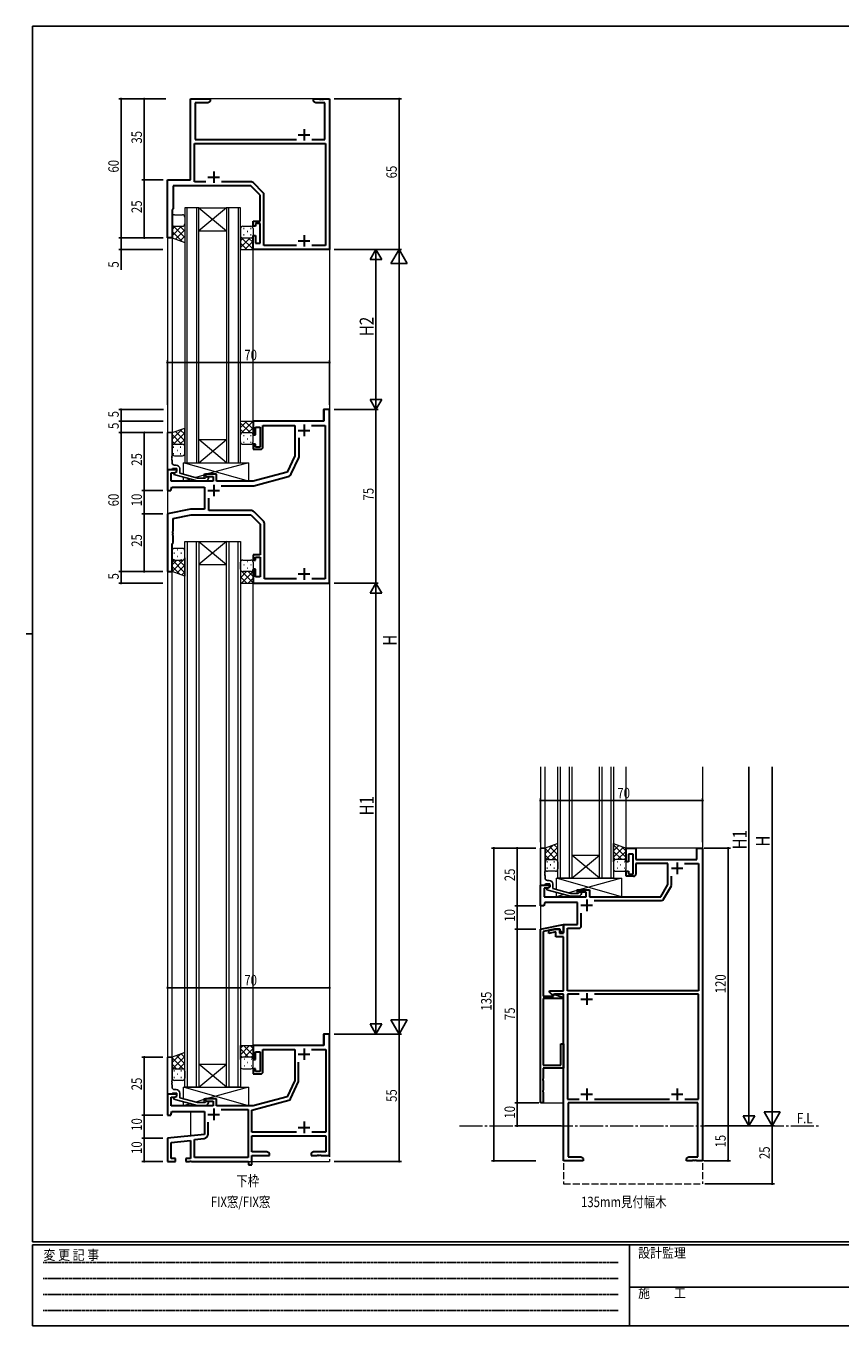
# Model space of a CAD drawing. Extents: x 0 to 793, y 0 to 564.
# Drawn here: x 0 to 352, y 0 to 561 of the extents above; entities that cross this region are included whole.
import ezdxf

# ---------------------------------------------------------------- set-up
doc = ezdxf.new("R2010")
doc.units = 0
for name, pattern in [('HIDDEN', [0.375, 0.25, -0.125]), ('YCENTER_1', [13, 10, -1, 1, -1]), ('YHIDDEN_1', [4, 3, -1])]:
    doc.linetypes.add(name, pattern=pattern)
for name, color, linetype in [('USER1', 3, 'CONTINUOUS'), ('YKK_11', 7, 'CONTINUOUS'), ('YKK_12', 2, 'CONTINUOUS'), ('YKK_13', 4, 'CONTINUOUS'), ('YKK_D', 6, 'CONTINUOUS'), ('YKK_ZWAK', 7, 'CONTINUOUS')]:
    doc.layers.add(name, color=color, linetype=linetype)
doc.styles.get("Standard").update_dxf_attribs({"font": 'ROMANS.SHX', "bigfont": 'EXTFONT.SHX'})
doc.styles.add('YKK_OSSTYLE1', font='romans.shx', dxfattribs={"width": 0.9, "bigfont": 'EXTFONT.SHX'})

# ---------------------------------------------------------------- blocks, each defined once
blk = doc.blocks.new('A201')
at = {"layer": 'YKK_ZWAK', "color": 254, "linetype": 'Continuous'}
for p, q in [((571, 410), (21, 410)), ((21, 35), (21, 410)), ((19, 222.5), (21, 222.5)), ((571, 35), (21, 35)), ((544, 34), (21, 34)), ((21, 9), (21, 34)), ((205, 34), (205, 9)), ((21, 9), (544, 9))]:
    blk.add_line(p, q, dxfattribs=at)
at = {"layer": 'YKK_ZWAK', "color": 131, "linetype": 'HIDDEN'}
for p, q in [((24.28, 28.63), (201.57, 28.63)), ((24.28, 23.68), (201.57, 23.68)), ((24.28, 18.74), (201.57, 18.74)), ((24.28, 13.79), (201.57, 13.79))]:
    blk.add_line(p, q, dxfattribs=at)
at = {"layer": 'YKK_ZWAK', "color": 131, "linetype": 'Continuous'}
blk.add_line((205, 21), (297, 21), dxfattribs=at)
at = {"layer": 'YKK_ZWAK', "color": 131, "linetype": 'Continuous', "style": 'YKK_OSSTYLE1', "width": 0.9}
for s, p in [('変 更 記 事', (24.37, 29.39)), ('設計監理', (207.69, 30.05)), ('施\u3000\u3000工', (207.69, 17.68))]:
    blk.add_text(s, height=3, dxfattribs=at).set_placement(p)

msp = doc.modelspace()

# ---------------------------------------------------------------- linework, layer by layer
at = {"layer": 'YKK_11', "color": 7, "linetype": 'Continuous', "lineweight": 30, "ltscale": 0.5}
for p, q in [((71.02, 529.91), (79.52, 529.91)), ((71.02, 494.91), (71.02, 529.91)), ((73.02, 528.28), (73.02, 512.34)), ((78.43, 528.28), (73.02, 528.28)), ((79.52, 528.91), (78.43, 528.28)), ((79.52, 529.91), (79.52, 528.91)), ((124.02, 529.91), (126.56, 529.91)), ((124.02, 528.91), (124.02, 529.91)), ((125.11, 528.28), (124.02, 528.91)), ((129.02, 528.28), (125.11, 528.28)), ((126.56, 529.91), (126.74, 529.79)), ((126.74, 529.79), (127.29, 529.79)), ((127.29, 529.79), (127.48, 529.91)), ((127.48, 529.91), (127.56, 529.91)), ((127.56, 529.91), (127.74, 529.79)), ((127.74, 529.79), (128.29, 529.79)), ((128.29, 529.79), (128.48, 529.91)), ((128.48, 529.91), (131.02, 529.91)), ((129.02, 512.34), (129.02, 528.28)), ((131.02, 529.91), (131.02, 464.91)), ((120.02, 516.91), (120.02, 511.91)), ((73.02, 512.34), (116.67, 512.34)), ((117.52, 514.41), (122.52, 514.41)), ((123.37, 512.34), (129.02, 512.34)), ((72.65, 510.71), (129.22, 510.71)), ((72.65, 494.04), (72.65, 510.71)), ((129.22, 510.71), (129.22, 466.54)), ((61.02, 494.91), (71.02, 494.91)), ((61.02, 469.91), (61.02, 494.91)), ((77.67, 494.04), (72.65, 494.04)), ((77.67, 494.04), (72.65, 494.04)), ((78.52, 496.11), (83.52, 496.11)), ((81.02, 498.61), (81.02, 493.61)), ((97.28, 494.04), (84.37, 494.04)), ((63.52, 492.41), (63.52, 482.41)), ((97.02, 492.41), (63.52, 492.41)), ((101.02, 488.41), (97.02, 492.41)), ((102.35, 489.38), (97.99, 493.75)), ((102.65, 466.54), (102.65, 488.68)), ((101.02, 477.11), (101.02, 488.41)), ((63.52, 482.41), (63.02, 481.91)), ((63.02, 481.91), (63.02, 469.91)), ((98.02, 477.11), (101.02, 477.11)), ((98.02, 474.91), (98.02, 477.11)), ((99.02, 474.91), (98.02, 474.91)), ((99.02, 476.11), (99.02, 474.91)), ((101.02, 476.11), (99.02, 476.11)), ((101.02, 467.61), (101.02, 476.11)), ((63.02, 469.91), (61.02, 469.91)), ((98.02, 470.91), (99.02, 470.91)), ((98.02, 464.91), (98.02, 470.91)), ((99.02, 470.91), (99.02, 467.61)), ((99.02, 467.61), (101.02, 467.61)), ((116.67, 466.54), (102.65, 466.54)), ((117.52, 468.61), (122.52, 468.61)), ((120.02, 471.11), (120.02, 466.11)), ((129.22, 466.54), (123.37, 466.54)), ((131.02, 464.91), (98.02, 464.91)), ((128.52, 395.79), (128.52, 390.79)), ((131.02, 395.79), (128.52, 395.79)), ((131.02, 320.79), (131.02, 395.79)), ((98.02, 390.79), (98.02, 384.79)), ((128.52, 390.79), (98.02, 390.79)), ((99.02, 388.09), (101.02, 388.09)), ((99.02, 384.79), (99.02, 388.09)), ((101.02, 388.09), (101.02, 379.59)), ((102.22, 388.86), (116.02, 388.86)), ((102.22, 379.59), (102.22, 388.86)), ((116.02, 388.86), (116.02, 375.79)), ((120.02, 389.29), (120.02, 384.29)), ((123.26, 388.86), (129.09, 388.86)), ((123.26, 388.86), (129.09, 388.86)), ((129.09, 388.86), (129.09, 322.72)), ((98.02, 384.79), (99.02, 384.79)), ((117.52, 386.79), (122.52, 386.79)), ((117.95, 375.8), (117.95, 383.55)), ((98.02, 380.79), (98.02, 378.59)), ((99.02, 380.79), (98.02, 380.79)), ((98.02, 378.59), (101.22, 378.59)), ((99.02, 379.59), (99.02, 380.79)), ((101.02, 379.59), (99.02, 379.59)), ((116.02, 375.79), (112.73, 368.73)), ((114.49, 367.94), (117.76, 374.96)), ((61.02, 369.79), (61.02, 360.79)), ((65.02, 369.79), (61.02, 369.79)), ((62.65, 368.49), (64.15, 368.49)), ((62.65, 364.79), (62.65, 368.49)), ((64.15, 368.49), (65.02, 368.99)), ((65.02, 368.99), (65.02, 369.79)), ((77.52, 367.79), (77.52, 366.79)), ((82.22, 367.79), (77.52, 367.79)), ((77.52, 366.79), (80.72, 366.79)), ((80.72, 366.79), (80.72, 364.79)), ((82.22, 364.79), (82.22, 367.79)), ((112.73, 368.73), (98.02, 364.79)), ((98.27, 362.86), (113.19, 366.86)), ((61.02, 360.79), (62.52, 360.79)), ((62.52, 360.79), (62.92, 362.29)), ((80.72, 364.79), (62.65, 364.79)), ((62.92, 362.29), (77.02, 362.29)), ((77.02, 362.29), (77.02, 352.79)), ((78.52, 360.79), (83.52, 360.79)), ((81.02, 363.29), (81.02, 358.29)), ((98.02, 364.79), (82.22, 364.79)), ((84.26, 362.86), (98.27, 362.86)), ((78.95, 352.22), (78.95, 357.55)), ((71.02, 352.79), (61.02, 350.79)), ((61.02, 350.79), (61.02, 325.79)), ((63.52, 348.74), (71.27, 350.29)), ((63.52, 343.25), (63.52, 348.74)), ((77.02, 352.79), (71.02, 352.79)), ((71.27, 350.29), (97.02, 350.29)), ((96.99, 352.22), (78.95, 352.22)), ((97.02, 350.29), (101.02, 346.29)), ((102.36, 347.67), (98.4, 351.63)), ((63.4, 343.06), (63.52, 343.25)), ((63.4, 342.51), (63.4, 343.06)), ((63.52, 342.33), (63.4, 342.51)), ((101.02, 346.29), (101.02, 332.99)), ((102.95, 322.72), (102.95, 346.26)), ((63.02, 337.79), (63.52, 338.29)), ((63.02, 325.79), (63.02, 337.79)), ((63.4, 342.06), (63.52, 342.25)), ((63.4, 341.51), (63.4, 342.06)), ((63.52, 341.33), (63.4, 341.51)), ((63.52, 342.25), (63.52, 342.33)), ((63.52, 338.29), (63.52, 341.33)), ((98.02, 332.99), (98.02, 330.79)), ((101.02, 332.99), (98.02, 332.99)), ((99.02, 331.99), (101.02, 331.99)), ((99.02, 330.79), (99.02, 331.99)), ((101.02, 331.99), (101.02, 323.49)), ((61.02, 325.79), (63.02, 325.79)), ((98.02, 330.79), (99.02, 330.79)), ((98.02, 326.79), (98.02, 320.79)), ((99.02, 326.79), (98.02, 326.79)), ((99.02, 323.49), (99.02, 326.79)), ((120.02, 327.29), (120.02, 322.29)), ((98.02, 320.79), (131.02, 320.79)), ((101.02, 323.49), (99.02, 323.49)), ((116.67, 322.72), (102.95, 322.72)), ((117.52, 324.79), (122.52, 324.79)), ((129.09, 322.72), (123.37, 322.72)), ((259.01, 206.39), (263.21, 206.39)), ((259.01, 200.39), (259.01, 206.39)), ((260.01, 203.69), (260.01, 200.39)), ((262.01, 203.69), (260.01, 203.69)), ((262.01, 195.19), (262.01, 203.69)), ((263.21, 206.39), (263.21, 201.39)), ((289.51, 206.39), (292.01, 206.39)), ((289.51, 201.39), (289.51, 206.39)), ((292.01, 206.39), (292.01, 71.39)), ((260.01, 200.39), (259.01, 200.39)), ((263.21, 201.39), (289.51, 201.39)), ((263.21, 199.76), (263.21, 195.19)), ((277.01, 199.76), (263.21, 199.76)), ((277.01, 190.69), (277.01, 199.76)), ((278.51, 197.69), (283.51, 197.69)), ((281.01, 200.19), (281.01, 195.19)), ((284.25, 199.76), (290.21, 199.76)), ((284.25, 199.76), (290.21, 199.76)), ((290.21, 199.76), (290.21, 144.79)), ((259.01, 196.39), (260.01, 196.39)), ((259.01, 194.19), (259.01, 196.39)), ((262.21, 194.19), (259.01, 194.19)), ((260.01, 196.39), (260.01, 195.19)), ((260.01, 195.19), (262.01, 195.19)), ((278.64, 190.53), (278.64, 194.28)), ((222.01, 190.39), (226.01, 190.39)), ((222.01, 181.39), (222.01, 190.39)), ((223.64, 189.09), (223.64, 185.39)), ((225.15, 189.09), (223.64, 189.09)), ((223.64, 185.39), (241.71, 185.39)), ((226.01, 189.59), (225.15, 189.09)), ((226.01, 190.39), (226.01, 189.59)), ((238.51, 188.39), (243.21, 188.39)), ((238.51, 187.39), (238.51, 188.39)), ((241.71, 187.39), (238.51, 187.39)), ((241.71, 185.39), (241.71, 187.39)), ((243.21, 188.39), (243.21, 185.39)), ((243.21, 185.39), (273.95, 185.39)), ((273.95, 185.39), (277.01, 190.69)), ((275.18, 184.26), (278.51, 190.03)), ((223.51, 181.39), (222.01, 181.39)), ((223.91, 182.89), (223.51, 181.39)), ((238.01, 182.89), (223.91, 182.89)), ((238.01, 173.39), (238.01, 182.89)), ((239.51, 181.69), (244.51, 181.69)), ((242.01, 184.19), (242.01, 179.19)), ((245.25, 183.76), (274.32, 183.76)), ((239.64, 172.76), (239.64, 178.28)), ((222.01, 171.39), (232.01, 173.39)), ((222.01, 96.39), (222.01, 171.39)), ((228.13, 171.39), (223.21, 170.41)), ((223.21, 170.41), (223.21, 142.39)), ((225.71, 170.79), (228.71, 171.39)), ((225.71, 169.57), (225.71, 170.79)), ((228.71, 170.17), (225.71, 169.57)), ((230.51, 171.39), (228.13, 171.39)), ((228.71, 171.39), (230.21, 171.39)), ((228.71, 168.09), (228.71, 170.17)), ((230.21, 171.39), (230.21, 169.59)), ((230.21, 169.59), (232.01, 169.59)), ((230.51, 170.79), (230.51, 171.39)), ((231.41, 169.89), (230.51, 170.79)), ((232.01, 169.89), (231.41, 169.89)), ((232.01, 173.39), (232.01, 169.89)), ((232.01, 173.39), (238.01, 173.39)), ((232.01, 169.59), (232.01, 173.39)), ((233.64, 171.76), (238.64, 171.76)), ((233.64, 144.79), (233.64, 171.76)), ((232.01, 168.09), (228.71, 168.09)), ((232.01, 144.79), (232.01, 168.09)), ((223.21, 142.39), (227.61, 142.39)), ((223.21, 141.39), (223.21, 112.59)), ((231.51, 141.39), (223.21, 141.39)), ((225.91, 144.79), (232.01, 144.79)), ((225.91, 144.17), (225.91, 144.79)), ((227.3, 142.78), (225.91, 144.17)), ((227.81, 142.99), (227.3, 142.78)), ((227.61, 143.42), (231.51, 142)), ((227.61, 142.39), (227.61, 143.42)), ((228.11, 143.29), (227.81, 142.99)), ((232.01, 143.29), (228.11, 143.29)), ((231.51, 142), (231.51, 141.39)), ((232.01, 71.39), (232.01, 143.29)), ((290.21, 144.79), (233.64, 144.79)), ((233.64, 143.29), (233.64, 98.02)), ((238.68, 143.29), (233.64, 143.29)), ((238.68, 143.29), (233.64, 143.29)), ((239.51, 141.19), (244.51, 141.19)), ((242.01, 143.69), (242.01, 138.69)), ((290.21, 143.29), (245.35, 143.29)), ((290.21, 98.02), (290.21, 143.29)), ((128.52, 126.09), (128.52, 121.09)), ((131.02, 126.09), (128.52, 126.09)), ((131.02, 73.59), (131.02, 126.09)), ((98.02, 121.09), (98.02, 115.09)), ((128.52, 121.09), (98.02, 121.09)), ((99.02, 118.39), (101.02, 118.39)), ((99.02, 115.09), (99.02, 118.39)), ((101.02, 118.39), (101.02, 109.89)), ((102.22, 119.46), (116.02, 119.46)), ((102.22, 109.89), (102.22, 119.46)), ((116.02, 119.46), (116.02, 106.09)), ((120.02, 119.89), (120.02, 114.89)), ((123.26, 119.46), (129.39, 119.46)), ((123.26, 119.46), (129.39, 119.46)), ((129.39, 119.46), (129.39, 83.72)), ((230.81, 121.89), (232.01, 121.89)), ((230.81, 112.59), (230.81, 121.89)), ((232.01, 121.89), (232.01, 111.39)), ((98.02, 115.09), (99.02, 115.09)), ((117.52, 117.39), (122.52, 117.39)), ((117.65, 105.95), (117.65, 113.97)), ((223.21, 112.59), (230.81, 112.59)), ((98.02, 111.09), (98.02, 108.89)), ((99.02, 111.09), (98.02, 111.09)), ((98.02, 108.89), (101.22, 108.89)), ((99.02, 109.89), (99.02, 111.09)), ((101.02, 109.89), (99.02, 109.89)), ((223.21, 106.85), (223.09, 106.67)), ((223.09, 106.67), (223.09, 106.12)), ((223.21, 111.39), (223.21, 106.85)), ((232.01, 111.39), (223.21, 111.39)), ((116.02, 106.09), (112.73, 99.03)), ((114.08, 98.07), (117.55, 105.53)), ((223.09, 106.12), (223.21, 105.94)), ((223.21, 101.85), (223.09, 101.67)), ((223.09, 101.67), (223.09, 101.12)), ((223.09, 101.12), (223.21, 100.94)), ((223.21, 105.94), (223.21, 101.85)), ((242.01, 102.59), (242.01, 97.59)), ((281.01, 102.59), (281.01, 97.59)), ((61.02, 100.09), (61.02, 91.09)), ((65.02, 100.09), (61.02, 100.09)), ((62.65, 98.79), (64.15, 98.79)), ((62.65, 95.09), (62.65, 98.79)), ((64.15, 98.79), (65.02, 99.29)), ((65.02, 99.29), (65.02, 100.09)), ((77.52, 98.09), (77.52, 97.09)), ((82.22, 98.09), (77.52, 98.09)), ((77.52, 97.09), (80.72, 97.09)), ((80.72, 97.09), (80.72, 95.09)), ((82.22, 95.09), (82.22, 98.09)), ((97.52, 93.27), (113.43, 97.53)), ((112.73, 99.03), (98.02, 95.09)), ((223.21, 96.39), (222.01, 96.39)), ((223.21, 100.94), (223.21, 96.39)), ((233.64, 98.02), (238.66, 98.02)), ((234.01, 96.39), (234.01, 73.02)), ((290.01, 96.39), (234.01, 96.39)), ((239.51, 100.09), (244.51, 100.09)), ((245.36, 98.02), (277.66, 98.02)), ((278.51, 100.09), (283.51, 100.09)), ((284.36, 98.02), (290.21, 98.02)), ((290.01, 73.02), (290.01, 96.39)), ((61.02, 91.09), (62.52, 91.09)), ((62.52, 91.09), (62.92, 92.59)), ((80.72, 95.09), (62.65, 95.09)), ((62.92, 92.59), (77.02, 92.59)), ((77.02, 92.59), (77.02, 82.69)), ((78.52, 91.39), (83.52, 91.39)), ((81.02, 93.89), (81.02, 88.89)), ((98.02, 95.09), (82.22, 95.09)), ((84.26, 93.46), (95.89, 93.46)), ((84.26, 93.46), (95.89, 93.46)), ((95.89, 93.46), (95.89, 72.72)), ((97.52, 83.72), (97.52, 93.27)), ((78.65, 83.02), (78.65, 87.97)), ((117.52, 85.79), (122.52, 85.79)), ((120.02, 88.29), (120.02, 83.29)), ((77.02, 82.69), (61.02, 81.09)), ((61.02, 81.09), (61.02, 71.09)), ((62.65, 79.24), (71.02, 80.08)), ((62.65, 72.29), (62.65, 79.24)), ((71.02, 80.08), (71.02, 72.29)), ((72.65, 80.61), (76.85, 81.03)), ((72.65, 72.72), (72.65, 80.61)), ((116.67, 83.72), (97.52, 83.72)), ((97.52, 82.09), (129.39, 82.09)), ((97.52, 75.22), (97.52, 82.09)), ((129.39, 83.72), (123.37, 83.72)), ((129.39, 82.09), (129.39, 75.22)), ((103.93, 75.22), (97.52, 75.22)), ((97.52, 73.59), (105.02, 73.59)), ((97.52, 69.59), (97.52, 73.59)), ((105.02, 74.59), (103.93, 75.22)), ((105.02, 73.59), (105.02, 74.59)), ((124.11, 75.22), (123.02, 74.59)), ((123.02, 74.59), (123.02, 73.59)), ((123.02, 73.59), (125.56, 73.59)), ((129.39, 75.22), (124.11, 75.22)), ((125.56, 73.59), (125.74, 73.71)), ((125.74, 73.71), (126.29, 73.71)), ((126.29, 73.71), (126.48, 73.59)), ((126.48, 73.59), (126.56, 73.59)), ((126.56, 73.59), (126.74, 73.71)), ((126.74, 73.71), (127.29, 73.71)), ((127.29, 73.71), (127.48, 73.59)), ((127.48, 73.59), (131.02, 73.59)), ((234.01, 73.02), (239.42, 73.02)), ((239.42, 73.02), (240.51, 72.39)), ((285.01, 72.39), (286.1, 73.02)), ((286.1, 73.02), (290.01, 73.02)), ((61.02, 71.09), (64.52, 71.09)), ((64.52, 72.29), (62.65, 72.29)), ((64.52, 71.09), (64.52, 72.29)), ((69.02, 72.29), (69.02, 71.09)), ((71.02, 72.29), (69.02, 72.29)), ((69.02, 71.09), (70.56, 71.09)), ((70.56, 71.09), (70.74, 71.21)), ((70.74, 71.21), (71.29, 71.21)), ((71.29, 71.21), (71.48, 71.09)), ((71.48, 71.09), (96.02, 71.09)), ((95.89, 72.72), (72.65, 72.72)), ((96.02, 71.09), (96.02, 69.59)), ((96.02, 69.59), (97.52, 69.59)), ((240.51, 71.39), (232.01, 71.39)), ((240.51, 72.39), (240.51, 71.39)), ((285.01, 71.39), (285.01, 72.39)), ((287.55, 71.39), (285.01, 71.39)), ((287.74, 71.51), (287.55, 71.39)), ((288.29, 71.51), (287.74, 71.51)), ((288.47, 71.39), (288.29, 71.51)), ((288.55, 71.39), (288.47, 71.39)), ((288.74, 71.51), (288.55, 71.39)), ((289.29, 71.51), (288.74, 71.51)), ((289.47, 71.39), (289.29, 71.51)), ((292.01, 71.39), (289.47, 71.39))]:
    msp.add_line(p, q, dxfattribs=at)
for centre, radius, start, end in [((97.28, 493.04), 1, 45, 90), ((101.65, 488.68), 1, 0, 45), ((101.22, 379.59), 1, 270, 360), ((115.95, 375.8), 2, 335, 0), ((112.68, 368.79), 2, 285, 335), ((96.99, 350.22), 2, 45, 90), ((100.95, 346.26), 2, 360, 45), ((262.21, 195.19), 1, 270, 360), ((277.64, 190.53), 1, 330, 360), ((274.32, 184.76), 1, 270, 330), ((238.64, 172.76), 1, 270, 360), ((101.22, 109.89), 1, 270, 360), ((116.65, 105.95), 1, 335, 0), ((113.17, 98.5), 1, 284.9999, 335), ((76.65, 83.02), 2, 275.7106, 360)]:
    msp.add_arc(centre, radius, start, end, dxfattribs=at)
at = {"layer": 'YKK_12', "color": 2, "linetype": 'Continuous', "lineweight": 13}
for p, q in [((131.02, 529.91), (71.02, 529.91)), ((71.02, 494.91), (71.02, 529.91)), ((131.02, 529.91), (131.02, 96.09)), ((61.02, 494.91), (61.02, 361.09)), ((61.02, 494.91), (71.02, 494.91)), ((68.52, 482.91), (68.52, 372.79)), ((74.52, 482.91), (68.52, 482.91)), ((69.52, 373.09), (69.52, 482.91)), ((73.52, 482.91), (73.52, 372.79)), ((74.52, 372.79), (74.52, 482.91)), ((74.52, 482.91), (86.52, 482.91)), ((74.52, 482.91), (86.52, 472.91)), ((86.52, 482.91), (74.52, 472.91)), ((86.52, 482.91), (86.52, 372.79)), ((92.52, 482.91), (86.52, 482.91)), ((87.52, 372.79), (87.52, 482.91)), ((91.52, 482.91), (91.52, 372.79)), ((92.52, 372.79), (92.52, 482.91)), ((74.52, 472.91), (86.52, 472.91)), ((61.02, 469.91), (63.02, 469.91)), ((63.02, 469.91), (63.02, 385.79)), ((98.02, 390.79), (98.02, 464.91)), ((131.02, 464.91), (98.02, 464.91)), ((61.02, 447.64), (61.02, 116.09)), ((128.22, 395.79), (128.22, 390.79)), ((131.02, 395.79), (128.22, 395.79)), ((128.22, 390.79), (98.02, 390.79)), ((61.02, 385.79), (63.02, 385.79)), ((74.52, 382.79), (86.52, 382.79)), ((74.52, 372.79), (86.52, 382.79)), ((86.52, 372.79), (74.52, 382.79)), ((68.52, 372.79), (74.52, 372.79)), ((74.52, 372.79), (86.52, 372.79)), ((86.52, 372.79), (92.52, 372.79)), ((68.52, 338.79), (74.52, 338.79)), ((68.52, 103.09), (68.52, 338.79)), ((69.52, 338.79), (69.52, 103.09)), ((73.52, 103.09), (73.52, 338.79)), ((74.52, 338.79), (86.52, 338.79)), ((74.52, 338.79), (86.52, 328.79)), ((86.52, 338.79), (74.52, 328.79)), ((74.52, 338.79), (74.52, 103.09)), ((86.52, 338.79), (92.52, 338.79)), ((86.52, 103.09), (86.52, 338.79)), ((87.52, 338.79), (87.52, 103.09)), ((91.52, 103.09), (91.52, 338.79)), ((92.52, 338.79), (92.52, 103.09)), ((61.02, 325.79), (63.02, 325.79)), ((63.02, 116.09), (63.02, 325.79)), ((74.52, 328.79), (86.52, 328.79)), ((98.02, 116.09), (98.02, 320.79)), ((131.02, 320.79), (98.02, 320.79)), ((222.01, 241.42), (222.01, 96.39)), ((224.01, 205.89), (224.01, 241.42)), ((229.51, 193.39), (229.51, 241.42)), ((230.51, 241.42), (230.51, 193.39)), ((234.51, 193.39), (234.51, 241.42)), ((235.51, 241.42), (235.51, 193.39)), ((247.51, 193.39), (247.51, 241.42)), ((248.51, 241.42), (248.51, 193.39)), ((252.51, 193.39), (252.51, 241.42)), ((253.51, 241.42), (253.51, 193.39)), ((259.01, 206.39), (259.01, 241.42)), ((292.01, 241.42), (292.01, 86.39)), ((222.01, 206.39), (224.01, 206.39)), ((235.51, 203.39), (247.51, 203.39)), ((235.51, 193.39), (247.51, 203.39)), ((247.51, 193.39), (235.51, 203.39)), ((292.01, 206.39), (259.01, 206.39)), ((235.51, 193.39), (229.51, 193.39)), ((235.51, 193.39), (247.51, 193.39)), ((253.51, 193.39), (247.51, 193.39)), ((128.22, 126.09), (128.22, 121.09)), ((131.02, 126.09), (128.22, 126.09)), ((98.02, 121.09), (125.52, 121.09)), ((98.02, 121.09), (128.22, 121.09)), ((61.02, 116.09), (63.02, 116.09)), ((74.52, 113.09), (86.52, 113.09)), ((74.52, 103.09), (86.52, 113.09)), ((86.52, 103.09), (74.52, 113.09)), ((74.52, 103.09), (68.52, 103.09)), ((74.52, 103.09), (86.52, 103.09)), ((92.52, 103.09), (86.52, 103.09)), ((222.01, 96.39), (232.01, 96.39)), ((232.01, 96.39), (232.01, 86.39)), ((71.02, 92.59), (71.02, 82.09)), ((71.02, 71.39), (71.02, 71.09)), ((71.02, 71.09), (131.02, 71.09))]:
    msp.add_line(p, q, dxfattribs=at)
at = {"layer": 'YKK_12', "color": 2, "linetype": 'Continuous', "lineweight": -3, "ltscale": 0.5}
for p, q in [((131.02, 321.09), (131.02, 395.49)), ((292.01, 154.19), (292.01, 206.09)), ((131.02, 73.89), (131.02, 125.79))]:
    msp.add_line(p, q, dxfattribs=at)
at = {"layer": 'YKK_12', "color": 2, "linetype": 'Continuous', "lineweight": -3}
for p, q in [((63.02, 385.79), (61.02, 385.79)), ((61.02, 385.79), (61.02, 369.79)), ((63.02, 375.75), (63.02, 385.79)), ((62.9, 375.56), (63.02, 375.75)), ((62.9, 375.01), (62.9, 375.56)), ((63.02, 374.83), (62.9, 375.01)), ((62.9, 374.56), (63.02, 374.75)), ((62.9, 374.01), (62.9, 374.56)), ((63.02, 373.83), (62.9, 374.01)), ((63.02, 374.75), (63.02, 374.83)), ((63.02, 372.79), (63.02, 373.83)), ((64.82, 371.79), (64.02, 371.79)), ((61.02, 369.79), (62.72, 369.79)), ((62.72, 369.79), (63.02, 370.09)), ((63.02, 370.09), (63.22, 370.29)), ((63.22, 370.29), (65.02, 370.29)), ((65.02, 368.99), (63.82, 368.29)), ((63.82, 368.29), (63.82, 367.69)), ((63.82, 367.69), (73.92, 364.99)), ((65.02, 370.29), (65.02, 368.99)), ((66.32, 368.27), (66.32, 370.29)), ((74.08, 366.19), (66.32, 368.27)), ((73.92, 364.99), (77.87, 364.99)), ((77.37, 366.19), (74.08, 366.19)), ((77.79, 366.61), (77.37, 366.19)), ((77.87, 364.99), (78.64, 365.76)), ((224.01, 206.39), (222.01, 206.39)), ((222.01, 206.39), (222.01, 190.39)), ((224.01, 196.35), (224.01, 206.39)), ((223.89, 196.17), (224.01, 196.35)), ((223.89, 195.62), (223.89, 196.17)), ((224.01, 195.44), (223.89, 195.62)), ((223.89, 195.17), (224.01, 195.35)), ((223.89, 194.62), (223.89, 195.17)), ((224.01, 194.44), (223.89, 194.62)), ((224.01, 195.35), (224.01, 195.44)), ((224.01, 193.39), (224.01, 194.44)), ((224.01, 190.69), (224.21, 190.89)), ((224.21, 190.89), (226.01, 190.89)), ((225.81, 192.39), (225.01, 192.39)), ((226.01, 190.89), (226.01, 189.59)), ((227.31, 188.87), (227.31, 190.89)), ((222.01, 190.39), (223.71, 190.39)), ((223.71, 190.39), (224.01, 190.69)), ((226.01, 189.59), (224.81, 188.9)), ((224.81, 188.9), (224.81, 188.3)), ((224.81, 188.3), (234.92, 185.59)), ((235.07, 186.79), (227.31, 188.87)), ((234.92, 185.59), (238.86, 185.59)), ((238.36, 186.79), (235.07, 186.79)), ((238.79, 187.22), (238.36, 186.79)), ((238.86, 185.59), (239.64, 186.37)), ((63.02, 116.09), (61.02, 116.09)), ((61.02, 116.09), (61.02, 100.09)), ((63.02, 106.05), (63.02, 116.09)), ((62.9, 105.86), (63.02, 106.05)), ((62.9, 105.31), (62.9, 105.86)), ((63.02, 105.13), (62.9, 105.31)), ((62.9, 104.86), (63.02, 105.05)), ((62.9, 104.31), (62.9, 104.86)), ((63.02, 104.13), (62.9, 104.31)), ((63.02, 105.05), (63.02, 105.13)), ((63.02, 103.09), (63.02, 104.13)), ((64.82, 102.09), (64.02, 102.09)), ((61.02, 100.09), (62.72, 100.09)), ((62.72, 100.09), (63.02, 100.39)), ((63.02, 100.39), (63.22, 100.59)), ((63.22, 100.59), (65.02, 100.59)), ((65.02, 99.29), (63.82, 98.59)), ((63.82, 98.59), (63.82, 97.99)), ((63.82, 97.99), (73.92, 95.29)), ((65.02, 100.59), (65.02, 99.29)), ((66.32, 98.57), (66.32, 100.59)), ((74.08, 96.49), (66.32, 98.57)), ((77.37, 96.49), (74.08, 96.49)), ((77.79, 96.91), (77.37, 96.49)), ((77.87, 95.29), (78.64, 96.06)), ((73.92, 95.29), (77.87, 95.29))]:
    msp.add_line(p, q, dxfattribs=at)
at = {"layer": 'YKK_12', "color": 2, "linetype": 'YHIDDEN_1', "lineweight": 13}
for p, q in [((131.02, 96.09), (131.02, 71.09)), ((232.01, 86.39), (232.01, 61.39)), ((292.01, 86.39), (292.01, 61.39)), ((71.02, 71.09), (131.02, 71.09)), ((232.01, 61.39), (292.01, 61.39))]:
    msp.add_line(p, q, dxfattribs=at)
at = {"layer": 'YKK_12', "color": 2, "linetype": 'YCENTER_1', "lineweight": 13}
msp.add_line((187.06, 86.39), (342.78, 86.39), dxfattribs=at)
at = {"layer": 'YKK_12', "color": 2, "linetype": 'Continuous', "lineweight": -3}
for centre, radius, start, end in [((64.02, 372.79), 1, 180, 270), ((64.82, 370.29), 1.5, 0, 90), ((78.22, 366.19), 0.6, 315, 135), ((225.01, 193.39), 1, 180, 270), ((225.81, 190.89), 1.5, 0, 90), ((239.21, 186.79), 0.6, 315, 135), ((64.02, 103.09), 1, 180, 270), ((64.82, 100.59), 1.5, 0, 90), ((78.22, 96.49), 0.6, 315, 135)]:
    msp.add_arc(centre, radius, start, end, dxfattribs=at)
at = {"layer": 'YKK_13', "color": 4, "linetype": 'Continuous', "lineweight": 13}
for p, q in [((63.02, 478.91), (63.02, 475.91)), ((64.02, 479.91), (67.52, 479.91)), ((68.52, 478.91), (68.52, 475.91)), ((63.02, 475.91), (63.02, 469.91)), ((64.02, 474.91), (67.52, 474.91)), ((64.02, 474.91), (67.52, 474.91)), ((68.52, 475.91), (68.52, 467.91)), ((92.52, 473.91), (92.52, 470.91)), ((93.52, 474.91), (97.02, 474.91)), ((98.02, 473.91), (98.02, 470.91)), ((63.02, 469.91), (68.51, 467.91)), ((92.52, 470.91), (92.52, 464.91)), ((93.52, 469.91), (97.02, 469.91)), ((93.52, 469.91), (97.02, 469.91)), ((98.02, 470.91), (98.02, 464.91)), ((92.52, 464.91), (98.02, 464.91)), ((63.02, 385.79), (68.51, 387.79)), ((68.52, 379.79), (68.52, 387.79)), ((92.52, 385.09), (92.52, 391.09)), ((92.52, 384.79), (92.52, 390.79)), ((92.52, 390.79), (98.02, 390.79)), ((95.29, 390.79), (92.52, 388.02)), ((92.52, 389.95), (96.68, 385.79)), ((98.02, 390.69), (92.91, 385.58)), ((94.51, 390.79), (98.02, 387.28)), ((98.02, 387.86), (95.94, 385.79)), ((97.34, 390.79), (98.02, 390.11)), ((98.02, 384.79), (98.02, 390.79)), ((63.02, 379.79), (63.02, 385.79)), ((92.52, 387.12), (93.85, 385.79)), ((92.73, 385.4), (92.52, 385.19)), ((92.52, 381.79), (92.52, 384.79)), ((92.52, 383.11), (92.68, 383.11)), ((93.52, 385.79), (97.02, 385.79)), ((93.52, 385.79), (97.02, 385.79)), ((93.89, 384.52), (94.09, 384.52)), ((95.51, 383.11), (95.71, 383.11)), ((96.92, 384.52), (97.12, 384.52)), ((98.02, 385.03), (97.99, 385.01)), ((98.02, 381.79), (98.02, 384.79)), ((63.02, 376.79), (63.02, 379.79)), ((64.02, 380.79), (67.52, 380.79)), ((64.02, 380.79), (67.52, 380.79)), ((68.52, 376.79), (68.52, 379.79)), ((93.52, 380.79), (97.02, 380.79)), ((93.89, 381.69), (94.09, 381.69)), ((96.92, 381.69), (97.12, 381.69)), ((64.02, 375.79), (67.52, 375.79)), ((68.02, 367.81), (68.02, 372.79)), ((68.02, 372.79), (96.02, 372.79)), ((96.02, 364.79), (68.02, 372.79)), ((68.62, 372.79), (88.62, 372.79)), ((96.02, 372.79), (77.77, 367.79)), ((96.02, 372.79), (96.02, 364.79)), ((68.02, 364.79), (68.02, 366.57)), ((71.11, 365.74), (68.02, 364.79)), ((76.72, 367.46), (73.27, 366.4)), ((82.22, 367.79), (76.72, 367.79)), ((76.72, 367.79), (76.72, 366.19)), ((76.72, 364.99), (76.72, 364.79)), ((82.22, 364.79), (82.22, 367.79)), ((76.72, 364.79), (68.02, 364.79)), ((96.02, 364.79), (82.22, 364.79)), ((63.02, 334.79), (63.02, 331.79)), ((63.02, 325.79), (63.02, 331.79)), ((67.52, 335.79), (64.02, 335.79)), ((68.52, 331.79), (68.52, 334.79)), ((68.52, 331.79), (68.52, 323.79)), ((68.52, 323.79), (63.02, 325.79)), ((64.02, 330.79), (67.52, 330.79)), ((64.02, 330.79), (67.52, 330.79)), ((92.52, 326.79), (92.52, 329.79)), ((92.52, 326.79), (92.52, 320.79)), ((93.52, 330.79), (97.02, 330.79)), ((97.02, 325.79), (93.52, 325.79)), ((97.02, 325.79), (93.52, 325.79)), ((98.02, 329.79), (98.02, 326.79)), ((98.02, 320.79), (98.02, 326.79)), ((92.52, 320.79), (98.02, 320.79)), ((229.51, 208.39), (224.01, 206.39)), ((229.51, 200.39), (229.51, 208.39)), ((253.51, 208.39), (259.01, 206.39)), ((253.51, 200.39), (253.51, 208.39)), ((224.01, 206.39), (224.01, 200.39)), ((259.01, 206.39), (259.01, 200.39)), ((224.01, 197.39), (224.01, 200.39)), ((225.01, 201.39), (228.51, 201.39)), ((225.01, 201.39), (228.51, 201.39)), ((229.51, 200.39), (229.51, 197.39)), ((253.51, 200.39), (253.51, 197.39)), ((258.01, 201.39), (254.51, 201.39)), ((258.01, 201.39), (254.51, 201.39)), ((259.01, 197.39), (259.01, 200.39)), ((228.51, 196.39), (225.01, 196.39)), ((229.01, 188.42), (229.01, 193.39)), ((229.01, 193.39), (257.01, 193.39)), ((257.01, 185.39), (229.01, 193.39)), ((257.01, 193.39), (238.76, 188.39)), ((254.51, 196.39), (258.01, 196.39)), ((257.01, 193.39), (257.01, 185.39)), ((229.01, 185.39), (229.01, 187.18)), ((232.11, 186.35), (229.01, 185.39)), ((237.71, 185.39), (229.01, 185.39)), ((237.71, 188.07), (234.26, 187.01)), ((243.21, 188.39), (237.71, 188.39)), ((237.71, 188.39), (237.71, 186.79)), ((237.71, 185.59), (237.71, 185.39)), ((243.21, 185.39), (243.21, 188.39)), ((257.01, 185.39), (243.21, 185.39)), ((68.52, 118.09), (63.02, 116.09)), ((68.52, 110.09), (68.52, 118.09)), ((92.52, 121.09), (98.02, 121.09)), ((92.52, 115.09), (92.52, 121.09)), ((98.02, 121.09), (98.02, 115.09)), ((63.02, 116.09), (63.02, 110.09)), ((92.52, 115.09), (92.52, 112.09)), ((97.02, 116.09), (93.52, 116.09)), ((97.02, 116.09), (93.52, 116.09)), ((98.02, 112.09), (98.02, 115.09)), ((63.02, 107.09), (63.02, 110.09)), ((64.02, 111.09), (67.52, 111.09)), ((64.02, 111.09), (67.52, 111.09)), ((68.52, 110.09), (68.52, 107.09)), ((93.52, 111.09), (97.02, 111.09)), ((67.52, 106.09), (64.02, 106.09)), ((68.02, 98.11), (68.02, 103.09)), ((68.02, 103.09), (96.02, 103.09)), ((96.02, 95.09), (68.02, 103.09)), ((96.02, 103.09), (77.77, 98.09)), ((96.02, 103.09), (96.02, 95.09)), ((68.02, 95.09), (68.02, 96.87)), ((71.11, 96.04), (68.02, 95.09)), ((76.72, 97.76), (73.27, 96.7)), ((82.22, 98.09), (76.72, 98.09)), ((76.72, 98.09), (76.72, 96.49)), ((82.22, 95.09), (82.22, 98.09)), ((76.72, 95.09), (68.02, 95.09)), ((76.72, 95.29), (76.72, 95.09)), ((96.02, 95.09), (82.22, 95.09))]:
    msp.add_line(p, q, dxfattribs=at)
at = {"layer": 'YKK_13', "color": 4}
for p, q in [((68.52, 470), (63.02, 475.5)), ((63.02, 473.59), (64.34, 474.91)), ((63.02, 470.76), (67.17, 474.91)), ((67.35, 468.34), (63.02, 472.67)), ((64.47, 469.39), (68.52, 473.44)), ((68.52, 472.83), (66.43, 474.91)), ((68.52, 475.65), (68.49, 475.68)), ((92.52, 472.59), (92.68, 472.59)), ((93.89, 474.01), (94.09, 474.01)), ((95.51, 472.59), (95.71, 472.59)), ((96.92, 474.01), (97.12, 474.01)), ((66.54, 468.63), (68.52, 470.61)), ((92.73, 470.3), (92.52, 470.51)), ((92.52, 468.58), (93.85, 469.91)), ((92.52, 465.75), (96.68, 469.91)), ((95.29, 464.91), (92.52, 467.68)), ((98.02, 465.01), (92.91, 470.12)), ((93.89, 471.18), (94.09, 471.18)), ((94.51, 464.91), (98.02, 468.42)), ((98.02, 467.84), (95.94, 469.91)), ((96.92, 471.18), (97.12, 471.18)), ((98.02, 470.67), (97.99, 470.69)), ((97.34, 464.91), (98.02, 465.59)), ((67.35, 387.36), (63.02, 383.03)), ((68.52, 385.7), (63.02, 380.2)), ((63.02, 384.94), (67.17, 380.79)), ((63.02, 382.11), (64.34, 380.79)), ((64.47, 386.32), (68.52, 382.27)), ((68.52, 382.88), (66.43, 380.79)), ((66.54, 387.07), (68.52, 385.09)), ((63.57, 379.52), (63.77, 379.52)), ((63.57, 376.69), (63.77, 376.69)), ((65.19, 378.11), (65.39, 378.11)), ((66.6, 379.52), (66.8, 379.52)), ((66.6, 376.69), (66.8, 376.69)), ((68.22, 378.11), (68.42, 378.11)), ((68.52, 380.05), (68.49, 380.02)), ((63.05, 331.55), (63.02, 331.52)), ((68.52, 331.37), (63.02, 325.87)), ((63.84, 333.71), (64.04, 333.71)), ((65.25, 335.12), (65.45, 335.12)), ((65.25, 332.29), (65.45, 332.29)), ((66.87, 333.71), (67.07, 333.71)), ((68.28, 335.12), (68.46, 335.12)), ((68.28, 332.29), (68.48, 332.29)), ((63.02, 330.82), (68.52, 325.32)), ((65.11, 330.79), (63.02, 328.7)), ((63.02, 327.99), (66.48, 324.53)), ((63.84, 330.88), (64.04, 330.88)), ((68.52, 328.54), (65.03, 325.05)), ((65.88, 330.79), (68.52, 328.15)), ((66.87, 330.88), (67.07, 330.88)), ((68.52, 325.71), (67.11, 324.3)), ((68.31, 331.18), (68.52, 330.98)), ((92.52, 326.37), (98.02, 320.87)), ((92.72, 326.18), (92.52, 325.98)), ((95.16, 325.79), (92.52, 323.15)), ((92.75, 327.29), (92.55, 327.29)), ((92.75, 330.12), (92.58, 330.12)), ((98.02, 325.82), (92.99, 320.79)), ((94.17, 328.71), (93.97, 328.71)), ((94.17, 325.88), (93.97, 325.88)), ((95.78, 330.12), (95.58, 330.12)), ((95.78, 327.29), (95.58, 327.29)), ((95.93, 325.79), (98.02, 323.7)), ((97.2, 328.71), (97, 328.71)), ((97.2, 325.88), (97, 325.88)), ((97.99, 326.55), (98.02, 326.52)), ((92.52, 323.54), (95.27, 320.79)), ((98.02, 322.99), (95.81, 320.79)), ((227.69, 207.73), (224.01, 204.05)), ((228, 207.84), (229.51, 206.33)), ((253.73, 208.31), (253.51, 208.1)), ((253.51, 207.79), (259.01, 202.29)), ((229.51, 206.72), (224.01, 201.22)), ((224.01, 206.17), (228.85, 201.34)), ((224.01, 203.35), (225.96, 201.39)), ((225.92, 207.09), (229.51, 203.5)), ((229.51, 203.89), (227.01, 201.39)), ((255.81, 207.56), (253.51, 205.27)), ((257.88, 206.81), (253.51, 202.44)), ((253.51, 204.96), (257.08, 201.39)), ((253.51, 202.13), (254.28, 201.37)), ((259.01, 205.11), (255.3, 201.39)), ((257, 207.13), (259.01, 205.12)), ((259.01, 202.28), (258.12, 201.39)), ((224.01, 200.52), (224.02, 200.51)), ((224.83, 200.51), (225.03, 200.51)), ((224.83, 197.68), (225.03, 197.68)), ((226.25, 199.1), (226.45, 199.1)), ((227.86, 200.51), (228.06, 200.51)), ((227.86, 197.68), (228.06, 197.68)), ((229.28, 199.1), (229.48, 199.1)), ((229.51, 201.07), (229.36, 200.92)), ((229.45, 200.73), (229.51, 200.67)), ((253.52, 199.1), (253.72, 199.1)), ((255.13, 200.51), (255.33, 200.51)), ((255.13, 197.68), (255.33, 197.68)), ((256.55, 199.1), (256.75, 199.1)), ((258.16, 200.51), (258.36, 200.51)), ((258.16, 197.68), (258.36, 197.68)), ((96.47, 121.09), (92.52, 117.13)), ((93.65, 121.09), (92.52, 119.96)), ((92.52, 119.65), (96.08, 116.09)), ((93.91, 121.09), (98.02, 116.98)), ((98.02, 119.8), (94.3, 116.09)), ((96.74, 121.09), (98.02, 119.81)), ((66.7, 117.43), (63.02, 113.74)), ((68.52, 116.42), (63.02, 110.92)), ((63.02, 115.87), (67.86, 111.03)), ((63.02, 113.04), (64.97, 111.09)), ((64.93, 116.78), (68.52, 113.2)), ((68.52, 113.59), (66.02, 111.09)), ((67, 117.54), (68.52, 116.02)), ((92.52, 116.82), (93.28, 116.06)), ((92.52, 113.79), (92.72, 113.79)), ((94.14, 115.21), (94.34, 115.21)), ((94.14, 112.38), (94.34, 112.38)), ((95.55, 113.79), (95.75, 113.79)), ((98.02, 116.97), (97.12, 116.08)), ((97.17, 115.21), (97.37, 115.21)), ((97.17, 112.38), (97.37, 112.38)), ((63.02, 110.21), (63.02, 110.2)), ((63.84, 110.21), (64.04, 110.21)), ((63.84, 107.38), (64.04, 107.38)), ((65.25, 108.79), (65.45, 108.79)), ((66.87, 110.21), (67.07, 110.21)), ((66.87, 107.38), (67.07, 107.38)), ((68.28, 108.79), (68.48, 108.79)), ((68.52, 110.76), (68.37, 110.61)), ((68.46, 110.43), (68.52, 110.37))]:
    msp.add_line(p, q, dxfattribs=at)
at = {"layer": 'YKK_13', "color": 4, "linetype": 'Continuous', "lineweight": 13}
for centre, start, end in [((64.02, 478.91), 90, 180), ((67.52, 478.91), 0, 90), ((64.02, 475.91), 180, 270), ((64.02, 475.91), 180, 270), ((67.52, 475.91), 270, 0), ((67.52, 475.91), 270, 0), ((93.52, 473.91), 90, 180), ((97.02, 473.91), 0, 90), ((93.52, 470.91), 180, 270), ((93.52, 470.91), 180, 270), ((97.02, 470.91), 270, 0), ((97.02, 470.91), 270, 0), ((93.52, 384.79), 90, 180), ((93.52, 384.79), 90, 180), ((93.52, 381.79), 180, 270), ((97.02, 384.79), 0, 90), ((97.02, 384.79), 0, 90), ((97.02, 381.79), 270, 0), ((64.02, 379.79), 90, 180), ((64.02, 379.79), 90, 180), ((64.02, 376.79), 180, 270), ((67.52, 379.79), 0, 90), ((67.52, 379.79), 0, 90), ((67.52, 376.79), 270, 0), ((64.02, 334.79), 90, 180), ((64.02, 331.79), 180, 270), ((64.02, 331.79), 180, 270), ((67.52, 334.79), 0, 90), ((67.52, 331.79), 270, 0), ((67.52, 331.79), 270, 0), ((93.52, 329.79), 89.9998, 179.9998), ((93.52, 326.79), 179.9998, 269.9998), ((93.52, 326.79), 179.9998, 269.9998), ((97.02, 329.79), 359.9998, 89.9998), ((97.02, 326.79), 269.9998, 359.9998), ((97.02, 326.79), 269.9998, 359.9998), ((225.01, 200.39), 90, 180), ((225.01, 200.39), 90, 180), ((225.01, 197.39), 180, 270), ((228.51, 200.39), 360, 90), ((228.51, 200.39), 360, 90), ((228.51, 197.39), 270, 360), ((254.51, 200.39), 90, 180), ((254.51, 200.39), 90, 180), ((254.51, 197.39), 180, 270), ((258.01, 200.39), 0, 90), ((258.01, 200.39), 0, 90), ((258.01, 197.39), 270, 0), ((93.52, 115.09), 90, 180), ((93.52, 115.09), 90, 180), ((97.02, 115.09), 0, 90), ((97.02, 115.09), 0, 90), ((64.02, 110.09), 90, 180), ((64.02, 110.09), 90, 180), ((64.02, 107.09), 180, 270), ((67.52, 110.09), 360, 90), ((67.52, 110.09), 360, 90), ((67.52, 107.09), 270, 360), ((93.52, 112.09), 180, 270), ((97.02, 112.09), 270, 0)]:
    msp.add_arc(centre, 1, start, end, dxfattribs=at)
at = {"layer": 'YKK_D', "color": 6, "linetype": 'Continuous'}
for p, q in [((60.33, 529.92), (40.02, 529.92)), ((41.02, 529.92), (41.02, 469.91)), ((60.33, 529.92), (50.02, 529.92)), ((51.02, 529.92), (51.02, 494.91)), ((133.02, 529.91), (162.02, 529.91)), ((161.02, 529.91), (161.02, 464.91)), ((59.15, 494.91), (50.02, 494.91)), ((55.02, 494.91), (50.02, 494.91)), ((51.02, 494.91), (51.02, 469.91)), ((59.16, 469.91), (40.02, 469.91)), ((59.16, 469.91), (40.02, 469.91)), ((41.02, 469.91), (41.02, 464.91)), ((59.16, 469.91), (50.02, 469.91)), ((59.1, 464.91), (40.02, 464.91)), ((41.02, 464.91), (41.02, 456.03)), ((133.02, 464.91), (162.02, 464.91)), ((133.02, 464.91), (152.02, 464.91)), ((133.02, 464.91), (162.02, 464.91)), ((151.02, 459.91), (151.02, 400.79)), ((161.02, 457.91), (161.02, 133.09)), ((61.02, 397.79), (61.02, 417.09)), ((131.02, 416.09), (61.02, 416.09)), ((131.02, 397.79), (131.02, 417.09)), ((59.4, 395.79), (40.02, 395.79)), ((41.02, 390.79), (41.02, 395.79)), ((133.02, 395.79), (152.02, 395.79)), ((133.02, 395.79), (152.02, 395.79)), ((151.02, 395.79), (151.02, 320.79)), ((59.26, 390.79), (40.02, 390.79)), ((59.26, 390.79), (40.02, 390.79)), ((41.02, 385.79), (41.02, 390.79)), ((55.02, 385.79), (40.02, 385.79)), ((59.02, 385.79), (40.02, 385.79)), ((41.02, 385.79), (41.02, 325.79)), ((59.02, 385.79), (50.02, 385.79)), ((51.02, 385.79), (51.02, 360.79)), ((59.02, 360.79), (50.02, 360.79)), ((59.02, 360.79), (50.02, 360.79)), ((51.02, 360.79), (51.02, 350.79)), ((59.02, 350.79), (50.02, 350.79)), ((59.02, 350.79), (50.02, 350.79)), ((51.02, 350.79), (51.02, 325.79)), ((59.02, 325.79), (40.02, 325.79)), ((59.02, 325.79), (40.02, 325.79)), ((41.02, 325.79), (41.02, 320.79)), ((59.02, 325.79), (50.02, 325.79)), ((59.02, 320.79), (40.02, 320.79)), ((133.02, 320.79), (152.02, 320.79)), ((133.02, 320.79), (152.02, 320.79)), ((151.02, 131.09), (151.02, 315.79)), ((312.01, 91.39), (312.01, 241.42)), ((322.01, 241.42), (322.01, 93.39)), ((222.01, 208.9), (222.01, 227.9)), ((292.01, 226.9), (222.01, 226.9)), ((292.01, 208.9), (292.01, 227.9)), ((220.01, 206.39), (200.9, 206.39)), ((201.9, 71.39), (201.9, 206.39)), ((220.01, 206.39), (211.02, 206.39)), ((212.02, 181.39), (212.02, 206.39)), ((292.71, 206.39), (303.98, 206.39)), ((302.98, 206.39), (302.98, 86.39)), ((220.01, 181.39), (211.01, 181.39)), ((220.01, 181.39), (211.02, 181.39)), ((212.01, 181.39), (212.01, 171.39)), ((220.01, 171.39), (211.01, 171.39)), ((220.01, 171.39), (211.01, 171.39)), ((212.01, 171.39), (212.01, 96.39)), ((131.02, 146.09), (61.02, 146.09)), ((133.02, 126.09), (162.02, 126.09)), ((133.02, 126.09), (162.02, 126.09)), ((133.02, 126.09), (152.02, 126.09)), ((161.02, 71.09), (161.02, 126.09)), ((59.02, 116.09), (50.02, 116.09)), ((51.02, 116.09), (51.02, 91.09)), ((220.01, 96.39), (211.01, 96.39)), ((221.31, 96.39), (211.01, 96.39)), ((212.01, 96.39), (212.01, 86.39)), ((59.02, 91.09), (50.02, 91.09)), ((59.02, 91.09), (50.02, 91.09)), ((51.02, 91.09), (51.02, 81.09)), ((231.01, 86.39), (211.01, 86.39)), ((293.01, 86.4), (303.98, 86.4)), ((293.01, 86.39), (323.01, 86.39)), ((293.01, 86.39), (323.01, 86.39)), ((293.01, 86.39), (313.01, 86.39)), ((293.01, 86.39), (303.98, 86.39)), ((302.98, 86.4), (302.98, 71.39)), ((322.01, 86.39), (322.01, 61.39)), ((59.02, 81.09), (50.02, 81.09)), ((59.02, 81.09), (50.02, 81.09)), ((51.02, 81.09), (51.02, 71.09)), ((59.02, 71.09), (50.02, 71.09)), ((133.02, 71.09), (162.02, 71.09)), ((220.01, 71.39), (200.9, 71.39)), ((292.51, 71.39), (303.98, 71.39)), ((293.01, 61.39), (323.01, 61.39))]:
    msp.add_line(p, q, dxfattribs=at)
at = {"layer": 'YKK_D', "color": 6, "lineweight": -2}
for p, q in [((151.02, 464.91), (148.52, 460.58)), ((148.52, 460.58), (153.52, 460.58)), ((151.02, 464.91), (151.02, 456.25)), ((151.02, 464.91), (153.52, 460.58)), ((161.02, 464.91), (157.52, 458.85)), ((161.02, 464.91), (161.02, 452.79)), ((161.02, 464.91), (164.52, 458.85)), ((157.52, 458.85), (164.52, 458.85)), ((151.02, 395.79), (151.02, 404.45)), ((153.52, 400.12), (148.52, 400.12)), ((151.02, 395.79), (148.52, 400.12)), ((151.02, 395.79), (153.52, 400.12)), ((151.02, 320.79), (148.52, 316.46)), ((151.02, 320.79), (151.02, 312.13)), ((151.02, 320.79), (153.52, 316.46)), ((148.52, 316.46), (153.52, 316.46)), ((151.02, 126.09), (151.02, 134.75)), ((161.02, 126.09), (161.02, 138.21)), ((153.52, 130.42), (148.52, 130.42)), ((151.02, 126.09), (148.52, 130.42)), ((151.02, 126.09), (153.52, 130.42)), ((164.52, 132.15), (157.52, 132.15)), ((161.02, 126.09), (157.52, 132.15)), ((161.02, 126.09), (164.52, 132.15)), ((322.01, 86.39), (322.01, 98.52)), ((314.51, 90.72), (309.51, 90.72)), ((312.01, 86.39), (309.51, 90.72)), ((312.01, 86.39), (312.01, 95.05)), ((312.01, 86.39), (314.51, 90.72)), ((325.51, 92.46), (318.51, 92.46)), ((322.01, 86.39), (318.51, 92.46)), ((322.01, 86.39), (325.51, 92.46))]:
    msp.add_line(p, q, dxfattribs=at)
at = {"layer": 'YKK_D', "color": 6, "linetype": 'ByBlock', "const_width": 0.85}
for points in [[(41.02, 529.81, 1), (41.02, 530.02, 1)], [(51.02, 529.81, 1), (51.02, 530.02, 1)], [(161.02, 529.81, 1), (161.02, 530.02, 1)], [(51.02, 495.02, 1), (51.02, 494.81, 1)], [(51.02, 494.81, 1), (51.02, 495.02, 1)], [(41.02, 470.02, 1), (41.02, 469.81, 1)], [(41.02, 469.81, 1), (41.02, 470.02, 1)], [(51.02, 470.02, 1), (51.02, 469.81, 1)], [(41.02, 465.02, 1), (41.02, 464.81, 1)], [(61.12, 416.09, 1), (60.91, 416.09, 1)], [(130.91, 416.09, 1), (131.12, 416.09, 1)], [(41.02, 395.68, 1), (41.02, 395.89, 1)], [(41.02, 390.89, 1), (41.02, 390.68, 1)], [(41.02, 390.68, 1), (41.02, 390.89, 1)], [(41.02, 385.68, 1), (41.02, 385.89, 1)], [(41.02, 385.89, 1), (41.02, 385.68, 1)], [(51.02, 385.68, 1), (51.02, 385.89, 1)], [(51.02, 360.68, 1), (51.02, 360.89, 1)], [(51.02, 360.89, 1), (51.02, 360.68, 1)], [(51.02, 350.68, 1), (51.02, 350.89, 1)], [(51.02, 350.89, 1), (51.02, 350.68, 1)], [(41.02, 325.68, 1), (41.02, 325.89, 1)], [(41.02, 325.89, 1), (41.02, 325.68, 1)], [(51.02, 325.89, 1), (51.02, 325.68, 1)], [(41.02, 320.89, 1), (41.02, 320.68, 1)], [(222.12, 226.9, 1), (221.91, 226.9, 1)], [(291.91, 226.9, 1), (292.12, 226.9, 1)], [(201.9, 206.29, 1), (201.9, 206.5, 1)], [(212.02, 206.29, 1), (212.02, 206.5, 1)], [(302.98, 206.29, 1), (302.98, 206.5, 1)], [(212.01, 181.29, 1), (212.01, 181.5, 1)], [(212.02, 181.5, 1), (212.02, 181.29, 1)], [(212.01, 171.29, 1), (212.01, 171.5, 1)], [(212.01, 171.5, 1), (212.01, 171.29, 1)], [(61.12, 146.09, 1), (60.91, 146.09, 1)], [(130.91, 146.09, 1), (131.12, 146.09, 1)], [(51.02, 115.98, 1), (51.02, 116.19, 1)], [(212.01, 96.29, 1), (212.01, 96.5, 1)], [(212.01, 96.5, 1), (212.01, 96.29, 1)], [(51.02, 90.98, 1), (51.02, 91.19, 1)], [(51.02, 91.19, 1), (51.02, 90.98, 1)], [(212.01, 86.5, 1), (212.01, 86.29, 1)], [(302.98, 86.5, 1), (302.98, 86.29, 1)], [(302.98, 86.29, 1), (302.98, 86.5, 1)], [(51.02, 80.98, 1), (51.02, 81.19, 1)], [(51.02, 81.19, 1), (51.02, 80.98, 1)], [(51.02, 71.19, 1), (51.02, 70.98, 1)], [(161.02, 71.19, 1), (161.02, 70.98, 1)], [(201.9, 71.5, 1), (201.9, 71.29, 1)], [(302.98, 71.5, 1), (302.98, 71.29, 1)], [(322.01, 61.5, 1), (322.01, 61.29, 1)]]:
    msp.add_lwpolyline(points, format="xyb", close=True, dxfattribs=at)

# ---------------------------------------------------------------- block references
at = {"layer": 'YKK_ZWAK', "xscale": 1.4, "yscale": 1.4, "zscale": 1.4}
msp.add_blockref('A201', (-26.6, -12.6), dxfattribs=at)

# ---------------------------------------------------------------- texts
at = {"layer": 'USER1', "color": 3, "linetype": 'Continuous', "lineweight": 13, "width": 0.8}
for s, p in [('F.L', (332.7, 87.5)), ('下枠', (90.78, 60.42)), ('FIX窓/FIX窓', (79.77, 51.33)), ('135mm見付幅木', (239.52, 51.33))]:
    msp.add_text(s, height=4.5, dxfattribs=at).set_placement(p)
at = {"layer": 'YKK_D', "color": 6, "width": 0.8}
for s, height, p in [('35', 4.5, (50.02, 510.61)), ('60', 4.5, (40.02, 498.11)), ('65', 4.5, (160.02, 495.61)), ('25', 4.5, (50.02, 480.61)), ('5', 4.5, (40.02, 457.06)), ('H2', 6, (150.02, 427.43)), ('5', 4.5, (40.02, 392.39)), ('5', 4.5, (40.02, 387.39)), ('25', 4.5, (50.02, 371.49)), ('75', 4.5, (150.02, 356.49)), ('60', 4.5, (40.02, 353.99)), ('10', 4.5, (50.02, 353.99)), ('25', 4.5, (50.02, 336.49)), ('5', 4.5, (40.02, 322.39)), ('H', 6, (160.02, 293.78)), ('H1', 6, (150.02, 220.51)), ('H1', 6, (311.01, 205.82)), ('H', 6, (321.01, 207)), ('25', 4.5, (211.02, 192.09)), ('10', 4.5, (211.01, 174.59)), ('120', 4.5, (301.98, 143.69)), ('135', 4.5, (200.9, 136.19)), ('75', 4.5, (211.01, 132.09)), ('25', 4.5, (50.02, 101.79)), ('55', 4.5, (160.02, 96.79)), ('10', 4.5, (211.01, 89.59)), ('10', 4.5, (50.02, 84.29)), ('10', 4.5, (50.02, 74.29)), ('15', 4.5, (301.98, 77.1)), ('25', 4.5, (321.01, 72.09))]:
    msp.add_text(s, height=height, rotation=90, dxfattribs=at).set_placement(p)
for p in [(94.22, 417.09), (255.21, 227.9), (94.22, 147.09)]:
    msp.add_text('70', height=4.5, dxfattribs=at).set_placement(p)

doc.saveas('drawing.dxf')
